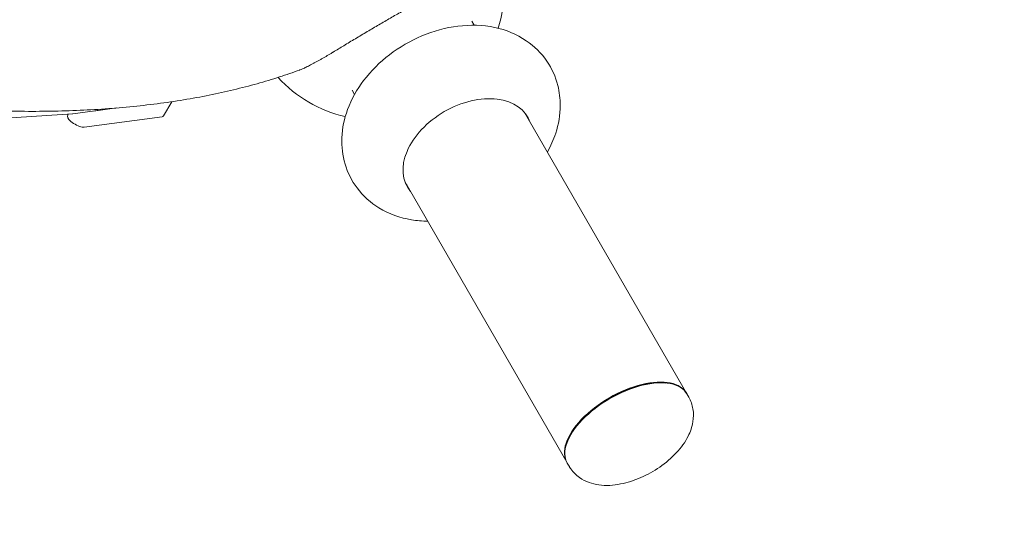
# Model space of a CAD drawing. Units: millimetres. Extents: x -2023 to 11754, y -1762 to 6849.
# Drawn here: x 4061 to 5009, y 1145 to 1633 of the extents above; entities that cross this region are included whole.
import ezdxf

# ---------------------------------------------------------------- set-up
doc = ezdxf.new("R2010")
doc.units = ezdxf.units.MM
doc.layers.get('0').update_dxf_attribs({"true_color": 0xe7f0ff})
doc.layers.add('BEM', color=7, linetype='Continuous')
doc.layers.add('TRII2.08', color=7, linetype='Continuous', true_color=0xe7f0ff)
doc.styles.get("Standard").update_dxf_attribs({"font": 'arial.ttf'})
doc.dimstyles.new('Europa 1-100', dxfattribs={"dimscale": 75, "dimtxt": 3.5, "dimasz": 4, "dimexe": 2, "dimexo": 0, "dimgap": 2, "dimtad": 0, "dimlfac": 0.001, "dimzin": 0, "dimdsep": 46, "dimtxsty": 'Standard', "dimcen": 2, "dimadec": 0, "dimazin": 0, "dimtfac": 1, "dimtofl": 0, "dimtmove": 0, "dimatfit": 3, "dimfxl": 2, "dimtolj": 1, "dimtzin": 0, "dimarcsym": 0})

# ---------------------------------------------------------------- blocks, each defined once
blk = doc.blocks.new('*D88')
at = {"layer": 'BEM', "color": 0, "lineweight": -2, "transparency": 16777216}
for p, q in [((9754.28, 1337.4), (9754.28, 131.1)), ((1500, 1181.1), (1500, 131.1)), ((1800, 281.1), (4986.79, 281.1)), ((9454.28, 281.1), (6267.49, 281.1))]:
    blk.add_line(p, q, dxfattribs=at)
at = {"layer": 'BEM', "color": 0, "transparency": 16777216}
for points in [[(1800, 331.1), (1800, 231.1), (1500, 281.1)], [(9454.28, 331.1), (9454.28, 231.1), (9754.28, 281.1)]]:
    blk.add_solid(points, dxfattribs=at)
at = {"layer": 'BEM', "color": 0, "transparency": 16777216, "insert": (5627.14, 281.1), "char_height": 262.5, "attachment_point": 5}
blk.add_mtext('\\A1;8.25m', dxfattribs=at)

msp = doc.modelspace()

# ---------------------------------------------------------------- linework, layer by layer
at = {"color": 0, "linetype": 'Continuous', "lineweight": 0}
for p, q in [((4587.732, 1207.432), (4431.846, 1477.435)), ((4588.165, 1206.682), (4589.858, 1203.75))]:
    msp.add_line(p, q, dxfattribs=at)
for centre, major_axis, start_param, end_param in [((4645.322, 1240.682), (-57.591, -33.25), 3.1285693, 6.2962086), ((4645.755, 1239.932), (57.591, 33.25), 0, 3.1415927)]:
    msp.add_ellipse(centre, major_axis=major_axis, ratio=0.5, start_param=start_param, end_param=end_param, dxfattribs=at)
msp.add_open_spline([(4705.039, 1270.25), (4707.107, 1266.669), (4708.48, 1262.713), (4709.876, 1254.53), (4709.778, 1250.34), (4708.35, 1241.372), (4706.682, 1236.783), (4701.612, 1226.705), (4697.762, 1221.502), (4688.547, 1211.579), (4683.065, 1206.94), (4671.415, 1198.925), (4665.287, 1195.515), (4652.606, 1189.985), (4646.061, 1187.864), (4632.567, 1185.237), (4625.61, 1184.751), (4612.361, 1186.582), (4605.957, 1188.559), (4596.374, 1195.263), (4592.965, 1198.718), (4590.232, 1203.114), (4590.042, 1203.43), (4589.858, 1203.75)], degree=3, knots=[6.0021504, 6.0021504, 6.0021504, 6.0021504, 6.1852219, 6.1852219, 6.3873933, 6.3873933, 6.6528191, 6.6528191, 7.0209406, 7.0209406, 7.4158484, 7.4158484, 7.7948598, 7.7948598, 8.1755132, 8.1755132, 8.5722779, 8.5722779, 8.914437, 8.914437, 9.1274197, 9.1274197, 9.1437431, 9.1437431, 9.1437431, 9.1437431], dxfattribs=at)
at = {"layer": 'TRII2.08', "color": 0, "linetype": 'Continuous', "lineweight": 0}
for p, q in [((4496.208, 1631.956), (4498.552, 1627.896)), ((4383.371, 1561.396), (4381.027, 1565.456)), ((4112.062, 1542.571), (4154.292, 1548.29)), ((4132.076, 1545.282), (4154.292, 1548.29)), ((4207.242, 1554.352), (4199.324, 1540.637)), ((4047.465, 1538.661), (4111.751, 1542.541)), ((4107.694, 1542.297), (4107.065, 1540.271)), ((4123.119, 1529.768), (4197.957, 1539.902)), ((4547.027, 1543.935), (4702.913, 1273.932)), ((4682.184, 1283.798), (4683.18, 1283.706)), ((4703.346, 1273.182), (4705.039, 1270.25)), ((4589.553, 1230.317), (4589.134, 1229.409))]:
    msp.add_line(p, q, dxfattribs=at)
for start, end in [(342.854126, 17.705355), (222.294644, 257.145882)]:
    msp.add_arc((4402.178, 1661.822), 125, start, end, dxfattribs=at)
for centre, major_axis, ratio, start_param, end_param in [((4492.169, 1505.951), (58.024, 33.5), 0.6691306, 6.1609519, 7.8539816), ((4115.826, 1535.502), (8.66, -5), 0.3333333, 3.2168884, 5.8761597), ((4104.769, 1548.306), (8.66, -5), 0.3333333, 5.8159611, 5.8761597), ((4190.664, 1545.637), (8.66, -5), 0.3333333, 5.8761597, 6.2831853), ((4492.169, 1505.951), (58.024, 33.5), 0.6691306, 1.5707963, 3.2638261), ((4488.454, 1512.387), (58.024, 33.5), 0.6691306, 6.1609491, 6.2002064), ((4488.454, 1512.387), (58.024, 33.5), 0.6691306, 3.2245716, 3.2638289), ((4645.322, 1240.682), (56.725, 32.75), 0.5, 0.6154797, 2.5261129)]:
    msp.add_ellipse(centre, major_axis=major_axis, ratio=ratio, start_param=start_param, end_param=end_param, dxfattribs=at)
for points, knots in [([(4473.56, 1666.021), (4470.168, 1664.174), (4466.732, 1662.294), (4459.455, 1658.291), (4455.608, 1656.161), (4447.908, 1651.873), (4444.055, 1649.714), (4436.401, 1645.398), (4432.599, 1643.242), (4425.104, 1638.965), (4421.411, 1636.845), (4414.191, 1632.677), (4410.508, 1630.538), (4403.057, 1626.186), (4399.289, 1623.972), (4391.725, 1619.501), (4387.928, 1617.243), (4380.364, 1612.719), (4376.597, 1610.452), (4369.491, 1606.152), (4366.145, 1604.117), (4362.85, 1602.102)], [138.839044, 138.839044, 138.839044, 138.839044, 150.1733817, 150.1733817, 162.6786901, 162.6786901, 175.1839984, 175.1839984, 187.6893068, 187.6893068, 200.1946151, 200.1946151, 212.6999235, 212.6999235, 225.2052318, 225.2052318, 237.7105402, 237.7105402, 250.2158485, 250.2158485, 261.5501863, 261.5501863, 261.5501863, 261.5501863]), ([(4453.832, 1439.354), (4448.602, 1439.422), (4443.346, 1439.867), (4427.402, 1442.546), (4416.687, 1446.185), (4398.903, 1457.083), (4391.576, 1463.55), (4380.586, 1478.213), (4376.639, 1486.085), (4371.685, 1502.607), (4370.725, 1511.226), (4371.424, 1529.062), (4373.439, 1538.189), (4380.312, 1556.855), (4385.641, 1566.163), (4399.158, 1584.002), (4407.623, 1592.335), (4426.564, 1606.82), (4437.083, 1612.922), (4459.28, 1622.27), (4470.958, 1625.523), (4494.61, 1628.467), (4506.602, 1628.245), (4528.899, 1623.469), (4539.276, 1619.397), (4556.255, 1607.858), (4563.145, 1601.162), (4573.353, 1586.215), (4576.922, 1578.229), (4580.64, 1563.681), (4581.395, 1557.213), (4581.395, 1550.883)], [1.9288538, 1.9288538, 1.9288538, 1.9288538, 2.0917804, 2.0917804, 2.4244714, 2.4244714, 2.6926891, 2.6926891, 2.9299141, 2.9299141, 3.1723225, 3.1723225, 3.4498199, 3.4498199, 3.7817595, 3.7817595, 4.1518265, 4.1518265, 4.5293639, 4.5293639, 4.906914, 4.906914, 5.2769142, 5.2769142, 5.6016836, 5.6016836, 5.863906, 5.863906, 6.1000148, 6.1000148, 6.2831853, 6.2831853, 6.2831853, 6.2831853]), ([(4362.85, 1602.102), (4362.586, 1601.941), (4362.32, 1601.779), (4361.237, 1601.121), (4360.41, 1600.623), (4358.747, 1599.63), (4357.911, 1599.136), (4356.248, 1598.16), (4355.42, 1597.678), (4353.789, 1596.736), (4352.957, 1596.26), (4351.279, 1595.307), (4350.432, 1594.83), (4348.74, 1593.885), (4347.894, 1593.417), (4346.219, 1592.499), (4345.389, 1592.049), (4343.76, 1591.175), (4342.96, 1590.75), (4341.403, 1589.933), (4340.645, 1589.541), (4339.185, 1588.795), (4338.482, 1588.441), (4337.141, 1587.776), (4336.503, 1587.466), (4335.297, 1586.889), (4334.709, 1586.614), (4333.582, 1586.1), (4333.041, 1585.86), (4332.022, 1585.423), (4331.542, 1585.225), (4330.859, 1584.958), (4330.631, 1584.871), (4330.414, 1584.792)], [81.1835474, 81.1835474, 81.1835474, 81.1835474, 82.1077251, 82.1077251, 84.9322081, 84.9322081, 87.756691, 87.756691, 90.5811739, 90.5811739, 93.4080536, 93.4080536, 96.2349334, 96.2349334, 99.0618131, 99.0618131, 101.8886929, 101.8886929, 104.7155726, 104.7155726, 107.5424524, 107.5424524, 110.3693321, 110.3693321, 113.1962119, 113.1962119, 116.029138, 116.029138, 118.8620642, 118.8620642, 121.6949903, 121.6949903, 123.2155159, 123.2155159, 123.2155159, 123.2155159]), ([(4330.414, 1584.792), (4324.11, 1582.486), (4317.633, 1580.257), (4304.007, 1575.86), (4296.84, 1573.702), (4282.147, 1569.593), (4274.62, 1567.642), (4259.222, 1563.962), (4251.351, 1562.233), (4235.282, 1559.01), (4227.084, 1557.517), (4210.383, 1554.775), (4201.88, 1553.527), (4184.592, 1551.284), (4175.807, 1550.289), (4157.982, 1548.556), (4148.942, 1547.818), (4130.635, 1546.602), (4121.368, 1546.124), (4102.637, 1545.427), (4093.173, 1545.207), (4074.083, 1545.024), (4064.457, 1545.061), (4045.078, 1545.383), (4035.326, 1545.669), (4015.732, 1546.483), (4005.892, 1547.011), (3986.162, 1548.296), (3976.274, 1549.054), (3956.491, 1550.788), (3946.597, 1551.763), (3927.266, 1553.87), (3917.827, 1554.992), (3908.426, 1556.199)], [2.3595348, 2.3595348, 2.3595348, 2.3595348, 49.1239201, 49.1239201, 98.2478402, 98.2478402, 147.3717603, 147.3717603, 196.4956804, 196.4956804, 245.6196005, 245.6196005, 294.7435206, 294.7435206, 343.8674407, 343.8674407, 392.9913608, 392.9913608, 442.1152809, 442.1152809, 491.239201, 491.239201, 540.3631211, 540.3631211, 589.4870412, 589.4870412, 638.6109613, 638.6109613, 687.7348814, 687.7348814, 736.8588014, 736.8588014, 783.9015729, 783.9015729, 783.9015729, 783.9015729]), ([(4581.395, 1550.883), (4581.395, 1541.489), (4579.755, 1532.416), (4574.915, 1517.589), (4572.207, 1511.557), (4569.013, 1505.854)], [0, 0, 0, 0, 0.27180805, 0.27180805, 0.47541824, 0.47541824, 0.47541824, 0.47541824])]:
    msp.add_open_spline(points, degree=3, knots=knots, dxfattribs=at)

# ---------------------------------------------------------------- dimensions: what is measured, and where the dimension line sits
at = {"layer": 'BEM'}
dim = msp.add_linear_dim(base=(1499.997, 281.1), p1=(9754.284, 1337.403, 0), p2=(1499.997, 1181.1), angle=180, dimstyle='Europa 1-100', override={"dimpost": 'm'}, dxfattribs=at)
dim.commit()
dim.dimension.update_dxf_attribs({"geometry": '*D88', "text_midpoint": (5627.141, 281.1)})

doc.saveas('drawing.dxf')
